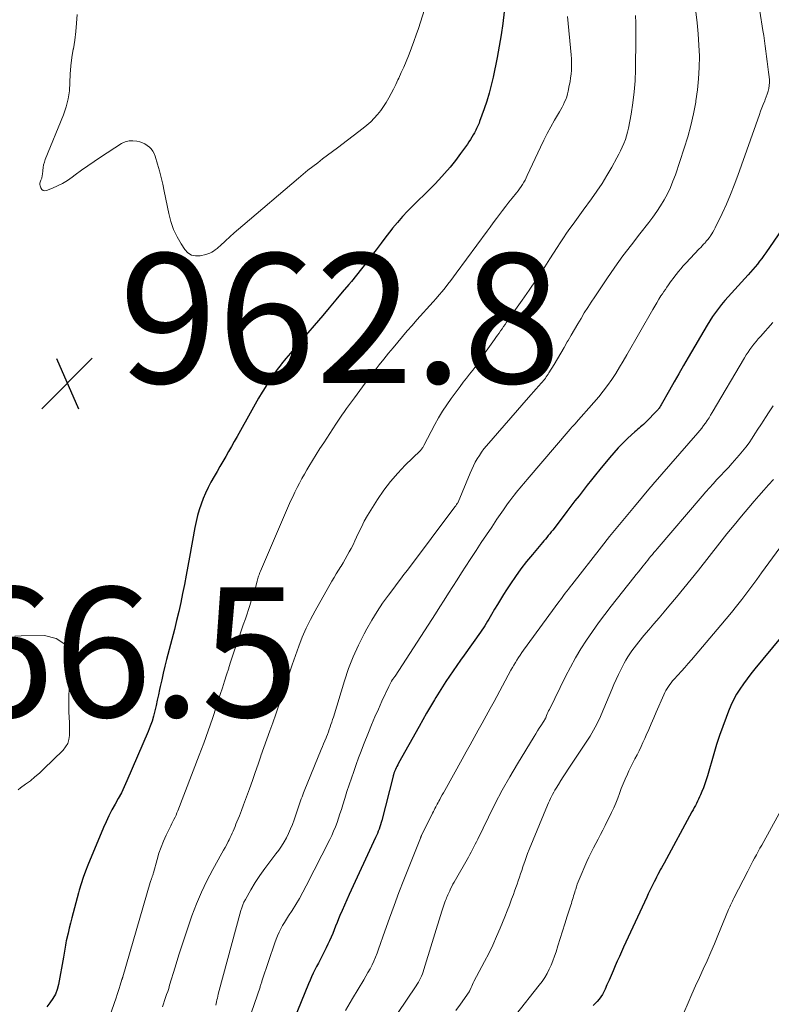
# Model space of a CAD drawing. Units: feet. Extents: x 2049990 to 2055006, y 545000 to 550000.
# Drawn here: x 2051232 to 2051348, y 547206 to 547358 of the extents above; entities that cross this region are included whole.
import ezdxf

# ---------------------------------------------------------------- set-up
doc = ezdxf.new("R2010")
doc.units = ezdxf.units.FT
doc.header["$LTSCALE"] = 100
doc.header["$MEASUREMENT"] = 0
for name, color, linetype, lineweight in [('CONTOUR INDEX', 32, 'Continuous', 25), ('CONTOUR INTERMEDIATE', 40, 'Continuous', 15), ('SPOT ELEVATION', 7, 'Continuous', 15)]:
    doc.layers.add(name, color=color, linetype=linetype, lineweight=lineweight)
doc.styles.add('slant', font='romans.shx', dxfattribs={"oblique": 14.999978})

# ---------------------------------------------------------------- blocks, each defined once
blk = doc.blocks.new('SPOT')
at = {"layer": 'SPOT ELEVATION', "lineweight": 25}
for p, q in [((-3.95, -3.95), (3.86, 3.85)), ((-1.67, 3.81), (1.74, -3.97))]:
    blk.add_line(p, q, dxfattribs=at)

msp = doc.modelspace()

# ---------------------------------------------------------------- linework, layer by layer
at = {"layer": 'CONTOUR INDEX', "flags": 128}
for points, elevation in [([(2051306.68, 547359.12), (2051306.48, 547357.34), (2051306.24, 547355.57), (2051305.95, 547353.81), (2051305.62, 547352.06), (2051305, 547349.05), (2051304.71, 547347.81), (2051304.39, 547346.57), (2051304.02, 547345.35), (2051303.61, 547344.14), (2051302.91, 547342.18), (2051302.82, 547341.96), (2051302.73, 547341.74), (2051302.64, 547341.52), (2051302.54, 547341.31), (2051302.44, 547341.09), (2051302.33, 547340.88), (2051302.22, 547340.67), (2051302.11, 547340.46), (2051301.92, 547340.14), (2051301.71, 547339.77), (2051301.49, 547339.41), (2051301.26, 547339.05), (2051301.02, 547338.7), (2051299.98, 547337.24), (2051299.19, 547336.18), (2051298.38, 547335.15), (2051297.51, 547334.16), (2051296.62, 547333.19), (2051296, 547332.54), (2051295.17, 547331.7), (2051294.34, 547330.86), (2051293.49, 547330.03), (2051292.64, 547329.21), (2051291.8, 547328.38), (2051290.99, 547327.52), (2051290.22, 547326.63), (2051289.47, 547325.71), (2051289.21, 547325.37), (2051288.45, 547324.39), (2051287.7, 547323.4), (2051286.95, 547322.41), (2051286.2, 547321.42), (2051285.45, 547320.43)], 960), ([(2051352.1, 547329.28), (2051347.06, 547321.95), (2051346.75, 547321.5), (2051346.43, 547321.06), (2051346.09, 547320.62), (2051345.76, 547320.18), (2051345.41, 547319.76), (2051345.06, 547319.33), (2051344.7, 547318.92), (2051344.33, 547318.51), (2051341.78, 547315.72), (2051341.25, 547315.14), (2051340.74, 547314.55), (2051340.24, 547313.95), (2051339.75, 547313.34), (2051339.28, 547312.71), (2051338.83, 547312.08), (2051338.4, 547311.42), (2051338, 547310.75), (2051335.08, 547305.78), (2051334.35, 547304.52), (2051333.62, 547303.26), (2051332.9, 547302), (2051332.19, 547300.74), (2051330.9, 547298.45), (2051330.83, 547298.33), (2051330.76, 547298.21), (2051330.69, 547298.09), (2051330.61, 547297.98), (2051330.53, 547297.87), (2051330.44, 547297.76), (2051330.35, 547297.66), (2051330.25, 547297.56), (2051328.59, 547295.84), (2051328.38, 547295.64), (2051328.17, 547295.44), (2051327.96, 547295.25), (2051327.74, 547295.07), (2051327.52, 547294.89), (2051327.3, 547294.7), (2051327.09, 547294.51), (2051326.87, 547294.32), (2051325.77, 547293.3), (2051325.03, 547292.58), (2051324.3, 547291.84), (2051323.61, 547291.07), (2051322.94, 547290.29), (2051321.46, 547288.49), (2051320.81, 547287.69), (2051320.16, 547286.88), (2051319.52, 547286.07), (2051318.88, 547285.26), (2051318.25, 547284.44), (2051317.62, 547283.63), (2051316.99, 547282.81), (2051316.36, 547281.99), (2051314.4, 547279.41), (2051314.18, 547279.13), (2051313.96, 547278.85), (2051313.74, 547278.57), (2051313.51, 547278.3), (2051313.5, 547278.28), (2051313.28, 547278.02), (2051313.06, 547277.75), (2051312.84, 547277.49), (2051312.61, 547277.22), (2051311.05, 547275.37), (2051310.15, 547274.27), (2051309.29, 547273.15), (2051308.46, 547272), (2051307.66, 547270.83), (2051307.07, 547269.93), (2051306.59, 547269.19), (2051306.13, 547268.44), (2051305.67, 547267.68), (2051305.23, 547266.92), (2051304.76, 547266.09), (2051304.56, 547265.74), (2051304.35, 547265.4), (2051304.14, 547265.06), (2051303.93, 547264.72), (2051303.71, 547264.38), (2051303.49, 547264.04), (2051303.26, 547263.71), (2051303.03, 547263.38), (2051300.52, 547259.86), (2051299.95, 547259.05), (2051299.38, 547258.24), (2051298.82, 547257.43), (2051298.26, 547256.61), (2051297.72, 547255.79), (2051297.18, 547254.96), (2051296.65, 547254.13), (2051296.14, 547253.28), (2051295.94, 547252.94), (2051295.33, 547251.92), (2051294.73, 547250.89), (2051294.14, 547249.86), (2051293.56, 547248.83), (2051290.4, 547243.15), (2051290.27, 547242.91), (2051290.15, 547242.68), (2051290.04, 547242.44), (2051289.93, 547242.2), (2051289.8, 547241.9), (2051289.76, 547241.81), (2051289.72, 547241.71), (2051289.69, 547241.62), (2051289.66, 547241.53), (2051289.63, 547241.44), (2051289.6, 547241.34), (2051289.58, 547241.25), (2051289.55, 547241.15), (2051287.81, 547234.34), (2051287.71, 547234), (2051287.61, 547233.66), (2051287.51, 547233.33), (2051287.39, 547232.99), (2051287.27, 547232.66), (2051287.14, 547232.33), (2051287, 547232.01), (2051286.86, 547231.69), (2051282.79, 547222.88), (2051282.42, 547222.08), (2051282.06, 547221.27), (2051281.71, 547220.46), (2051281.37, 547219.65), (2051281.16, 547219.14), (2051280.92, 547218.58), (2051280.7, 547218.02), (2051280.47, 547217.45), (2051280.24, 547216.89)], 940), ([(2051285.45, 547320.43), (2051284.69, 547319.45), (2051283.91, 547318.48), (2051283.13, 547317.52), (2051282.72, 547317.04), (2051281.72, 547315.84), (2051280.71, 547314.65), (2051279.71, 547313.46), (2051278.7, 547312.28), (2051275.09, 547308.05), (2051274.41, 547307.24), (2051273.72, 547306.42), (2051273.04, 547305.6), (2051272.36, 547304.78), (2051272.31, 547304.71), (2051271.68, 547303.91), (2051271.08, 547303.08), (2051270.5, 547302.23), (2051269.95, 547301.37), (2051269.91, 547301.31), (2051269.36, 547300.4), (2051268.82, 547299.49), (2051268.29, 547298.57), (2051267.77, 547297.64), (2051265.5, 547293.58), (2051265.07, 547292.8), (2051264.63, 547292.03), (2051264.19, 547291.26), (2051263.74, 547290.49), (2051263.3, 547289.72), (2051262.85, 547288.95), (2051262.41, 547288.18), (2051261.98, 547287.41), (2051261.47, 547286.51), (2051261.04, 547285.69), (2051260.63, 547284.86), (2051260.27, 547284.01), (2051259.94, 547283.14), (2051259.66, 547282.26), (2051259.4, 547281.37), (2051259.18, 547280.47), (2051259, 547279.56), (2051258.17, 547274.97), (2051257.91, 547273.56), (2051257.65, 547272.16), (2051257.37, 547270.76), (2051257.09, 547269.35), (2051256.8, 547267.96), (2051256.49, 547266.56), (2051256.16, 547265.17), (2051255.82, 547263.79), (2051254.63, 547259.16), (2051254.37, 547258.12), (2051254.11, 547257.08), (2051253.87, 547256.03), (2051253.64, 547254.98), (2051253.54, 547254.52), (2051253.36, 547253.71), (2051253.18, 547252.89), (2051253, 547252.07), (2051252.81, 547251.26), (2051252.6, 547250.45), (2051252.37, 547249.65), (2051252.09, 547248.86), (2051251.78, 547248.08), (2051248.49, 547240.45), (2051248.07, 547239.52), (2051247.64, 547238.61), (2051247.17, 547237.72), (2051246.68, 547236.84), (2051246.19, 547235.95), (2051245.73, 547235.06), (2051245.3, 547234.14), (2051244.89, 547233.22), (2051242.48, 547227.45), (2051242.1, 547226.5), (2051241.75, 547225.54), (2051241.44, 547224.57), (2051241.15, 547223.58), (2051241.03, 547223.15), (2051240.82, 547222.38), (2051240.62, 547221.61), (2051240.41, 547220.83), (2051240.21, 547220.06), (2051240, 547219.28), (2051239.81, 547218.5), (2051239.61, 547217.73), (2051239.42, 547216.95), (2051239.12, 547215.73), (2051239.06, 547215.42), (2051239, 547215.11), (2051238.95, 547214.8), (2051238.91, 547214.48), (2051238.88, 547214.17), (2051238.84, 547213.86), (2051238.79, 547213.55), (2051238.73, 547213.23), (2051237.94, 547209.01), (2051237.73, 547208.24), (2051237.46, 547207.51), (2051237.08, 547206.83), (2051236.63, 547206.17), (2051236.12, 547205.56)], 960), ([(2051349.31, 547262.51), (2051345.36, 547257.71), (2051344.75, 547256.96), (2051344.17, 547256.19), (2051343.61, 547255.41), (2051343.06, 547254.61), (2051342.55, 547253.8), (2051342.08, 547252.96), (2051341.67, 547252.09), (2051341.29, 547251.2), (2051340.92, 547250.24), (2051340.41, 547248.85), (2051339.92, 547247.45), (2051339.46, 547246.04), (2051339.03, 547244.62), (2051338.04, 547241.2), (2051337.86, 547240.59), (2051337.66, 547239.99), (2051337.44, 547239.39), (2051337.2, 547238.8), (2051337, 547238.31), (2051336.85, 547237.97), (2051336.7, 547237.63), (2051336.54, 547237.3), (2051336.37, 547236.97), (2051336.2, 547236.64), (2051336.02, 547236.31), (2051335.85, 547235.99), (2051335.67, 547235.66), (2051331.37, 547227.76), (2051331.18, 547227.4), (2051330.98, 547227.04), (2051330.78, 547226.69), (2051330.59, 547226.33), (2051330.4, 547225.97), (2051330.21, 547225.6), (2051330.02, 547225.24), (2051329.84, 547224.88), (2051329.69, 547224.57), (2051329.43, 547224.05), (2051329.18, 547223.53), (2051328.93, 547223.01), (2051328.69, 547222.49), (2051325.13, 547214.8), (2051324.8, 547214.08), (2051324.47, 547213.35), (2051324.14, 547212.61), (2051323.82, 547211.88), (2051323.5, 547211.14), (2051323.19, 547210.41), (2051322.87, 547209.67), (2051322.56, 547208.94), (2051322.28, 547208.29), (2051322.09, 547207.88), (2051321.87, 547207.49), (2051321.62, 547207.11), (2051321.35, 547206.75), (2051321.06, 547206.4), (2051320.76, 547206.06), (2051320.43, 547205.75)], 920), ([(2051280.24, 547216.89), (2051280.01, 547216.33), (2051279.77, 547215.77), (2051279.52, 547215.22), (2051279.25, 547214.68), (2051278.57, 547213.35), (2051278.3, 547212.83), (2051278.03, 547212.31), (2051277.77, 547211.78), (2051277.5, 547211.26), (2051277.24, 547210.74), (2051276.99, 547210.21), (2051276.75, 547209.67), (2051276.52, 547209.13), (2051271.86, 547197.76)], 940)]:
    msp.add_lwpolyline(points, dxfattribs=dict(at, elevation=elevation))
at = {"layer": 'CONTOUR INTERMEDIATE', "flags": 128}
for points, elevation in [([(2051296.95, 547367.51), (2051293.46, 547356.57), (2051293.13, 547355.56), (2051292.78, 547354.55), (2051292.41, 547353.56), (2051292.02, 547352.57), (2051291.92, 547352.33), (2051291.57, 547351.47), (2051291.2, 547350.6), (2051290.82, 547349.75), (2051290.43, 547348.89), (2051290.29, 547348.6), (2051289.96, 547347.9), (2051289.61, 547347.2), (2051289.26, 547346.51), (2051288.9, 547345.82), (2051288.51, 547345.14), (2051288.1, 547344.49), (2051287.65, 547343.87), (2051287.17, 547343.27), (2051286.65, 547342.7), (2051286.11, 547342.15), (2051285.53, 547341.64), (2051284.93, 547341.15), (2051280.97, 547338.12), (2051280.21, 547337.55), (2051279.45, 547336.98), (2051278.69, 547336.41), (2051277.93, 547335.84), (2051277.17, 547335.26), (2051276.42, 547334.68), (2051275.68, 547334.08), (2051274.95, 547333.47), (2051266.39, 547326.16), (2051265.72, 547325.58), (2051265.04, 547324.99), (2051264.38, 547324.39), (2051263.72, 547323.79), (2051262.9, 547323.03), (2051262.65, 547322.81), (2051262.4, 547322.59), (2051262.13, 547322.39), (2051261.86, 547322.2), (2051261.58, 547322.04), (2051261.29, 547321.89), (2051260.98, 547321.77), (2051260.67, 547321.68), (2051259.8, 547321.47), (2051259.1, 547321.45), (2051258.47, 547321.57), (2051257.92, 547321.92), (2051257.44, 547322.42), (2051256.88, 547323.29), (2051256.25, 547324.4), (2051255.71, 547325.55), (2051255.29, 547326.76), (2051254.97, 547328), (2051254.27, 547331.45), (2051254.05, 547332.5), (2051253.8, 547333.55), (2051253.52, 547334.59), (2051253.23, 547335.62), (2051252.86, 547336.86), (2051252.7, 547337.25), (2051252.51, 547337.62), (2051252.26, 547337.95), (2051251.96, 547338.25), (2051251.63, 547338.51), (2051251.27, 547338.73), (2051250.89, 547338.9), (2051250.49, 547339.04), (2051250.05, 547339.15), (2051249.43, 547339.23), (2051248.83, 547339.22), (2051248.25, 547339.05), (2051247.68, 547338.78), (2051244.44, 547336.7), (2051243.45, 547336.04), (2051242.47, 547335.37), (2051241.5, 547334.68), (2051240.54, 547333.98), (2051240.03, 547333.59), (2051239.31, 547333.1), (2051238.58, 547332.64), (2051237.81, 547332.25), (2051237.02, 547331.89), (2051236.1, 547331.52), (2051235.81, 547331.49), (2051235.56, 547331.53), (2051235.37, 547331.7), (2051235.21, 547331.95), (2051235.12, 547332.29), (2051235.09, 547332.48), (2051235.08, 547332.66), (2051235.11, 547332.84), (2051235.17, 547333.01), (2051235.23, 547333.16), (2051235.28, 547333.26), (2051235.31, 547333.37), (2051235.35, 547333.47), (2051235.38, 547333.58), (2051235.41, 547333.68), (2051235.43, 547333.79), (2051235.45, 547333.9), (2051235.46, 547334.01), (2051235.51, 547334.65), (2051235.57, 547335.08), (2051235.65, 547335.5), (2051235.77, 547335.91), (2051235.91, 547336.32), (2051238.72, 547343.22), (2051239.13, 547344.44), (2051239.45, 547345.67), (2051239.63, 547346.93), (2051239.71, 547348.21), (2051239.76, 547349.5), (2051239.85, 547350.79), (2051240.01, 547352.06), (2051240.22, 547353.34), (2051240.24, 547353.42), (2051240.45, 547354.74), (2051240.63, 547356.06), (2051240.74, 547357.38), (2051240.81, 547358.71)], 964), ([(2051345.66, 547362.23), (2051346.61, 547356.24), (2051346.74, 547355.44), (2051346.86, 547354.64), (2051346.97, 547353.84), (2051347.08, 547353.04), (2051347.18, 547352.23), (2051347.29, 547351.43), (2051347.39, 547350.63), (2051347.49, 547349.83), (2051347.58, 547349.08), (2051347.61, 547348.63), (2051347.62, 547348.19), (2051347.58, 547347.74), (2051347.51, 547347.3), (2051347.4, 547346.86), (2051347.28, 547346.42), (2051347.14, 547346), (2051346.97, 547345.57), (2051346.89, 547345.36), (2051346.67, 547344.84), (2051346.46, 547344.31), (2051346.26, 547343.78), (2051346.07, 547343.25), (2051342.75, 547333.88), (2051342.2, 547332.39), (2051341.61, 547330.91), (2051340.98, 547329.45), (2051340.31, 547328), (2051339.23, 547325.76), (2051339.08, 547325.45), (2051338.91, 547325.14), (2051338.73, 547324.85), (2051338.54, 547324.56), (2051338.47, 547324.47), (2051338.3, 547324.23), (2051338.12, 547323.99), (2051337.93, 547323.77), (2051337.74, 547323.55), (2051337.69, 547323.49), (2051337.47, 547323.25), (2051337.24, 547323), (2051337.02, 547322.76), (2051336.79, 547322.52), (2051334.71, 547320.33), (2051334.32, 547319.91), (2051333.94, 547319.47), (2051333.57, 547319.02), (2051333.21, 547318.57), (2051333, 547318.3), (2051332.76, 547317.97), (2051332.51, 547317.64), (2051332.27, 547317.3), (2051332.03, 547316.97), (2051331.79, 547316.63), (2051331.56, 547316.29), (2051331.33, 547315.95), (2051331.1, 547315.61), (2051330.88, 547315.27), (2051330.56, 547314.75), (2051330.23, 547314.23), (2051329.92, 547313.71), (2051329.61, 547313.18), (2051325.64, 547306.18), (2051325.08, 547305.21), (2051324.5, 547304.26), (2051323.9, 547303.31), (2051323.29, 547302.38), (2051322.65, 547301.47), (2051321.98, 547300.57), (2051321.28, 547299.7), (2051320.55, 547298.85), (2051317.78, 547295.72), (2051317.68, 547295.61), (2051317.58, 547295.5), (2051317.48, 547295.39), (2051317.37, 547295.28), (2051317.27, 547295.18), (2051317.22, 547295.12), (2051317.16, 547295.07), (2051317.11, 547295.01), (2051317.06, 547294.95), (2051317.01, 547294.9), (2051316.96, 547294.84), (2051316.91, 547294.78), (2051316.86, 547294.73), (2051310.25, 547286.95), (2051309.97, 547286.62), (2051309.69, 547286.28), (2051309.4, 547285.95), (2051309.12, 547285.61), (2051308.84, 547285.28), (2051308.56, 547284.94), (2051308.29, 547284.59), (2051308.02, 547284.25), (2051307.88, 547284.07), (2051307.55, 547283.63), (2051307.22, 547283.18), (2051306.91, 547282.74), (2051306.59, 547282.28), (2051305.59, 547280.81), (2051304.78, 547279.61), (2051303.97, 547278.41), (2051303.17, 547277.21), (2051302.38, 547276), (2051301.46, 547274.61), (2051300.78, 547273.57), (2051300.11, 547272.53), (2051299.44, 547271.48), (2051298.77, 547270.43), (2051298.1, 547269.38), (2051297.43, 547268.33), (2051296.76, 547267.29), (2051296.09, 547266.24), (2051289.86, 547256.61), (2051289.81, 547256.54), (2051289.77, 547256.47), (2051289.72, 547256.41), (2051289.67, 547256.34), (2051289.63, 547256.27), (2051289.58, 547256.2), (2051289.54, 547256.13), (2051289.49, 547256.06), (2051289.34, 547255.82), (2051289.23, 547255.62), (2051289.12, 547255.42), (2051289.01, 547255.22), (2051288.92, 547255.02), (2051287.84, 547252.72), (2051287.29, 547251.52), (2051286.76, 547250.32), (2051286.25, 547249.11), (2051285.75, 547247.89), (2051285.02, 547246.02), (2051284.63, 547245), (2051284.24, 547243.97), (2051283.86, 547242.94), (2051283.48, 547241.91), (2051283.13, 547240.87), (2051282.78, 547239.83), (2051282.44, 547238.79), (2051282.11, 547237.74), (2051281.81, 547236.72), (2051281.59, 547236.04), (2051281.37, 547235.36), (2051281.15, 547234.68), (2051280.91, 547234.01), (2051280.66, 547233.34), (2051280.39, 547232.68), (2051280.1, 547232.03), (2051279.79, 547231.39), (2051276.17, 547224.23), (2051275.66, 547223.26), (2051275.13, 547222.3), (2051274.57, 547221.37), (2051273.99, 547220.44), (2051273.42, 547219.59), (2051273.11, 547219.1), (2051272.81, 547218.6), (2051272.51, 547218.1), (2051272.23, 547217.59), (2051271.97, 547217.07), (2051271.73, 547216.55), (2051271.51, 547216.01), (2051271.31, 547215.46), (2051269.37, 547209.68), (2051269.33, 547209.54), (2051269.29, 547209.41), (2051269.24, 547209.28), (2051269.2, 547209.15), (2051269.16, 547209.01), (2051269.12, 547208.88), (2051269.07, 547208.75), (2051269.03, 547208.61), (2051266.78, 547202.08)], 944), ([(2051336.25, 547359.14), (2051336.48, 547357.42), (2051336.65, 547355.7), (2051336.75, 547353.98), (2051336.81, 547352.25), (2051336.78, 547350.52), (2051336.69, 547348.8), (2051336.51, 547347.08), (2051336.27, 547345.37), (2051336.24, 547345.17), (2051335.9, 547343.38), (2051335.5, 547341.6), (2051335.02, 547339.84), (2051334.48, 547338.09), (2051333.11, 547333.98), (2051332.74, 547332.98), (2051332.34, 547332), (2051331.87, 547331.05), (2051331.37, 547330.11), (2051330.82, 547329.2), (2051330.25, 547328.31), (2051329.64, 547327.45), (2051328.99, 547326.6), (2051327.64, 547324.88), (2051326.32, 547323.17), (2051325.02, 547321.44), (2051323.77, 547319.69), (2051322.54, 547317.91), (2051320.67, 547315.15), (2051320.12, 547314.32), (2051319.58, 547313.49), (2051319.06, 547312.65), (2051318.55, 547311.81), (2051318.05, 547310.95), (2051317.55, 547310.1), (2051317.05, 547309.24), (2051316.55, 547308.39), (2051316.44, 547308.2), (2051315.94, 547307.32), (2051315.43, 547306.45), (2051314.91, 547305.58), (2051314.39, 547304.71), (2051313.6, 547303.4), (2051313.47, 547303.19), (2051313.34, 547302.99), (2051313.2, 547302.79), (2051313.05, 547302.59), (2051312.91, 547302.4), (2051312.75, 547302.21), (2051312.6, 547302.03), (2051312.44, 547301.84), (2051311.99, 547301.35), (2051311.61, 547300.92), (2051311.23, 547300.49), (2051310.85, 547300.06), (2051310.47, 547299.62), (2051303.98, 547292.15), (2051303.58, 547291.67), (2051303.21, 547291.18), (2051302.87, 547290.67), (2051302.54, 547290.15), (2051302.23, 547289.61), (2051301.95, 547289.07), (2051301.69, 547288.51), (2051301.44, 547287.94), (2051299.6, 547283.47), (2051299.59, 547283.44), (2051299.58, 547283.42), (2051299.57, 547283.4), (2051299.56, 547283.38), (2051299.52, 547283.3), (2051299.51, 547283.29), (2051299.49, 547283.27), (2051299.48, 547283.25), (2051299.47, 547283.23), (2051299.36, 547283.08), (2051299.3, 547282.99), (2051299.23, 547282.9), (2051299.17, 547282.81), (2051299.1, 547282.72), (2051291.76, 547272.98), (2051291.23, 547272.28), (2051290.71, 547271.58), (2051290.18, 547270.88), (2051289.66, 547270.18), (2051288.85, 547269.1), (2051287.95, 547267.84), (2051287.09, 547266.56), (2051286.28, 547265.24), (2051285.51, 547263.9), (2051285.11, 547263.15), (2051284.22, 547261.39), (2051283.4, 547259.6), (2051282.69, 547257.76), (2051282.06, 547255.9), (2051280.35, 547250.29), (2051280.23, 547249.91), (2051280.11, 547249.52), (2051279.98, 547249.14), (2051279.86, 547248.76), (2051279.72, 547248.38), (2051279.58, 547248), (2051279.44, 547247.62), (2051279.29, 547247.24), (2051279.22, 547247.09), (2051279.03, 547246.64), (2051278.85, 547246.18), (2051278.66, 547245.73), (2051278.48, 547245.28), (2051275.86, 547238.87), (2051275.74, 547238.57), (2051275.62, 547238.27), (2051275.51, 547237.96), (2051275.4, 547237.66), (2051275.29, 547237.35), (2051275.19, 547237.04), (2051275.08, 547236.73), (2051274.98, 547236.43), (2051274.3, 547234.41), (2051274.04, 547233.71), (2051273.76, 547233.02), (2051273.45, 547232.34), (2051273.12, 547231.67), (2051272.75, 547231.02), (2051272.36, 547230.38), (2051271.94, 547229.77), (2051271.49, 547229.17), (2051270.54, 547227.96), (2051269.75, 547226.91), (2051269, 547225.84), (2051268.29, 547224.74), (2051267.61, 547223.61), (2051266.78, 547222.15), (2051266.56, 547221.74), (2051266.37, 547221.31), (2051266.21, 547220.87), (2051266.07, 547220.43), (2051262.6, 547207.5), (2051262.53, 547207.22), (2051262.45, 547206.93), (2051262.39, 547206.64), (2051262.32, 547206.35), (2051262.21, 547205.82)], 948), ([(2051326.94, 547358.56), (2051327, 547357.42), (2051327.03, 547356.27), (2051327.03, 547355.12), (2051326.96, 547350.2), (2051326.89, 547348.48), (2051326.76, 547346.76), (2051326.55, 547345.05), (2051326.28, 547343.35), (2051325.87, 547341.17), (2051325.74, 547340.57), (2051325.58, 547339.97), (2051325.39, 547339.39), (2051325.17, 547338.82), (2051324.92, 547338.25), (2051324.66, 547337.69), (2051324.38, 547337.14), (2051324.1, 547336.6), (2051323.29, 547335.14), (2051322.56, 547333.88), (2051321.81, 547332.64), (2051321, 547331.44), (2051320.17, 547330.25), (2051318.89, 547328.5), (2051318.37, 547327.8), (2051317.86, 547327.08), (2051317.34, 547326.37), (2051316.83, 547325.66), (2051316.33, 547324.94), (2051315.83, 547324.22), (2051315.34, 547323.49), (2051314.87, 547322.75), (2051313.75, 547320.99), (2051312.71, 547319.37), (2051311.65, 547317.77), (2051310.57, 547316.18), (2051309.47, 547314.6), (2051307.08, 547311.21), (2051306.84, 547310.88), (2051306.61, 547310.55), (2051306.37, 547310.21), (2051306.13, 547309.88), (2051305.9, 547309.55), (2051305.66, 547309.21), (2051305.42, 547308.88), (2051305.19, 547308.55), (2051302.76, 547305.09), (2051302.31, 547304.45), (2051301.84, 547303.82), (2051301.36, 547303.19), (2051300.88, 547302.57), (2051300.39, 547301.95), (2051299.91, 547301.32), (2051299.43, 547300.69), (2051298.96, 547300.06), (2051298.5, 547299.43), (2051297.83, 547298.46), (2051297.18, 547297.48), (2051296.59, 547296.47), (2051296.02, 547295.43), (2051294.32, 547292.19), (2051294.26, 547292.08), (2051294.2, 547291.97), (2051294.13, 547291.87), (2051294.06, 547291.77), (2051293.99, 547291.67), (2051293.91, 547291.57), (2051293.82, 547291.48), (2051293.74, 547291.39), (2051291.45, 547289.17), (2051290.27, 547287.93), (2051289.15, 547286.64), (2051288.12, 547285.28), (2051287.16, 547283.86), (2051286.13, 547282.23), (2051285.62, 547281.37), (2051285.12, 547280.5), (2051284.67, 547279.61), (2051284.23, 547278.7), (2051283.92, 547278.03), (2051283.65, 547277.46), (2051283.38, 547276.89), (2051283.09, 547276.32), (2051282.8, 547275.76), (2051282.5, 547275.21), (2051282.19, 547274.66), (2051281.86, 547274.11), (2051281.53, 547273.58), (2051281.49, 547273.53), (2051281.14, 547272.97), (2051280.79, 547272.4), (2051280.46, 547271.83), (2051280.13, 547271.26), (2051277.53, 547266.67), (2051276.82, 547265.34), (2051276.15, 547264), (2051275.55, 547262.62), (2051275, 547261.22), (2051274.49, 547259.8), (2051273.99, 547258.37), (2051273.51, 547256.94), (2051273.05, 547255.51), (2051272.75, 547254.58), (2051272.33, 547253.28), (2051271.9, 547251.99), (2051271.45, 547250.71), (2051271, 547249.42), (2051270.53, 547248.14), (2051270.07, 547246.86), (2051269.63, 547245.58), (2051269.18, 547244.3), (2051269.17, 547244.26), (2051268.73, 547243), (2051268.29, 547241.74), (2051267.85, 547240.48), (2051267.41, 547239.23), (2051267.11, 547238.4), (2051266.81, 547237.56), (2051266.49, 547236.72), (2051266.17, 547235.89), (2051265.85, 547235.06), (2051265.46, 547234.1), (2051265.32, 547233.75), (2051265.18, 547233.4), (2051265.04, 547233.05), (2051264.9, 547232.7), (2051264.76, 547232.36), (2051264.6, 547232.01), (2051264.44, 547231.68), (2051264.27, 547231.34), (2051264.14, 547231.09), (2051263.89, 547230.64), (2051263.65, 547230.18), (2051263.4, 547229.73), (2051263.15, 547229.28), (2051261.74, 547226.74), (2051260.84, 547225.01), (2051259.99, 547223.24), (2051259.23, 547221.44), (2051258.53, 547219.6), (2051258.37, 547219.16), (2051257.73, 547217.31), (2051257.11, 547215.45), (2051256.51, 547213.58), (2051255.93, 547211.7), (2051255.09, 547208.9), (2051254.94, 547208.42), (2051254.79, 547207.95), (2051254.63, 547207.47), (2051254.46, 547207), (2051254.29, 547206.53), (2051254.13, 547206.05), (2051253.97, 547205.58)], 952), ([(2051316.46, 547358.42), (2051317.03, 547352.46), (2051317.07, 547351.87), (2051317.09, 547351.28), (2051317.09, 547350.69), (2051317.06, 547350.09), (2051317.01, 547349.5), (2051316.95, 547348.91), (2051316.86, 547348.33), (2051316.75, 547347.75), (2051316.57, 547346.87), (2051316.47, 547346.44), (2051316.34, 547346.02), (2051316.19, 547345.61), (2051316.02, 547345.21), (2051315.83, 547344.82), (2051315.63, 547344.43), (2051315.42, 547344.04), (2051315.21, 547343.66), (2051314.47, 547342.39), (2051313.9, 547341.37), (2051313.34, 547340.34), (2051312.82, 547339.3), (2051312.31, 547338.24), (2051310.27, 547333.87), (2051310.1, 547333.51), (2051309.92, 547333.16), (2051309.72, 547332.82), (2051309.52, 547332.48), (2051309.3, 547332.15), (2051309.08, 547331.82), (2051308.84, 547331.5), (2051308.6, 547331.19), (2051307.93, 547330.37), (2051307.43, 547329.75), (2051306.93, 547329.12), (2051306.45, 547328.48), (2051305.97, 547327.85), (2051305.49, 547327.2), (2051305.01, 547326.56), (2051304.54, 547325.91), (2051304.07, 547325.27), (2051299.31, 547318.8), (2051298.89, 547318.23), (2051298.45, 547317.66), (2051298.01, 547317.09), (2051297.57, 547316.54), (2051297.11, 547315.98), (2051296.65, 547315.43), (2051296.19, 547314.89), (2051295.72, 547314.36), (2051293.24, 547311.57), (2051292.49, 547310.72), (2051291.74, 547309.87), (2051291.01, 547309.02), (2051290.27, 547308.16), (2051289.55, 547307.29), (2051288.83, 547306.42), (2051288.13, 547305.53), (2051287.43, 547304.64), (2051286.97, 547304.05), (2051286.12, 547302.94), (2051285.27, 547301.83), (2051284.44, 547300.7), (2051283.61, 547299.57), (2051282.39, 547297.89), (2051282.17, 547297.6), (2051281.96, 547297.3), (2051281.76, 547297.01), (2051281.55, 547296.71), (2051281.35, 547296.41), (2051281.15, 547296.11), (2051280.95, 547295.81)], 956), ([(2051348.14, 547311.15), (2051346.22, 547309.03), (2051345.88, 547308.64), (2051345.55, 547308.25), (2051345.23, 547307.84), (2051344.92, 547307.43), (2051344.62, 547307.01), (2051344.33, 547306.59), (2051344.05, 547306.16), (2051343.79, 547305.72), (2051338.8, 547297.28), (2051338.55, 547296.87), (2051338.3, 547296.46), (2051338.03, 547296.05), (2051337.75, 547295.65), (2051337.47, 547295.26), (2051337.18, 547294.88), (2051336.87, 547294.5), (2051336.56, 547294.13), (2051329.62, 547286.17), (2051329.57, 547286.11), (2051329.46, 547285.99), (2051329.41, 547285.93), (2051329.36, 547285.87), (2051329.31, 547285.81), (2051329.26, 547285.75), (2051326.78, 547282.8), (2051325.5, 547281.26), (2051324.23, 547279.71), (2051322.97, 547278.15), (2051321.73, 547276.58), (2051317.13, 547270.7), (2051316.87, 547270.37), (2051316.62, 547270.04), (2051316.37, 547269.72), (2051316.12, 547269.39), (2051315.87, 547269.06), (2051315.62, 547268.73), (2051315.38, 547268.4), (2051315.13, 547268.07), (2051309.68, 547260.61), (2051309.41, 547260.24), (2051309.15, 547259.86), (2051308.9, 547259.48), (2051308.66, 547259.09), (2051308.42, 547258.7), (2051308.19, 547258.3), (2051307.96, 547257.91), (2051307.74, 547257.5), (2051305.15, 547252.71), (2051304.55, 547251.59), (2051303.94, 547250.47), (2051303.32, 547249.36), (2051302.71, 547248.24), (2051302.09, 547247.13), (2051301.47, 547246.01), (2051300.85, 547244.9), (2051300.23, 547243.79), (2051297.54, 547238.96), (2051297.34, 547238.61), (2051297.15, 547238.26), (2051296.95, 547237.91), (2051296.76, 547237.56), (2051296.62, 547237.32), (2051296.5, 547237.09), (2051296.37, 547236.86), (2051296.25, 547236.64), (2051296.13, 547236.41), (2051296.01, 547236.17), (2051295.89, 547235.94), (2051295.77, 547235.71), (2051295.65, 547235.48), (2051293.96, 547232.03), (2051293.94, 547231.98), (2051293.91, 547231.93), (2051293.89, 547231.88), (2051293.86, 547231.83), (2051293.84, 547231.77), (2051293.82, 547231.72), (2051293.79, 547231.67), (2051293.77, 547231.61), (2051291.24, 547225.19), (2051290.47, 547223.21), (2051289.72, 547221.23), (2051289, 547219.23), (2051288.29, 547217.23), (2051287.33, 547214.47), (2051287.1, 547213.85), (2051286.86, 547213.24), (2051286.59, 547212.63), (2051286.31, 547212.04), (2051286.01, 547211.45), (2051285.69, 547210.86), (2051285.37, 547210.29), (2051285.03, 547209.72), (2051283.28, 547206.83), (2051282.24, 547205.02)], 936), ([(2051348.21, 547298.29), (2051347.6, 547297.4), (2051347, 547296.5), (2051346.73, 547296.08), (2051346.28, 547295.38), (2051345.84, 547294.69), (2051345.39, 547294), (2051344.94, 547293.31), (2051344.48, 547292.63), (2051343.99, 547291.96), (2051343.48, 547291.32), (2051342.95, 547290.69), (2051341.85, 547289.45), (2051341.28, 547288.81), (2051340.7, 547288.18), (2051340.12, 547287.55), (2051339.53, 547286.93), (2051338.94, 547286.3), (2051338.36, 547285.68), (2051337.79, 547285.04), (2051337.23, 547284.39), (2051330.29, 547276.24), (2051330.04, 547275.96), (2051329.8, 547275.67), (2051329.56, 547275.38), (2051329.33, 547275.09), (2051329.09, 547274.8), (2051328.85, 547274.51), (2051328.62, 547274.21), (2051328.38, 547273.92), (2051328.14, 547273.61), (2051327.78, 547273.16), (2051327.42, 547272.72), (2051327.07, 547272.27), (2051326.71, 547271.82), (2051323.2, 547267.38), (2051322.22, 547266.1), (2051321.25, 547264.81), (2051320.32, 547263.49), (2051319.4, 547262.16), (2051318.53, 547260.8), (2051317.7, 547259.41), (2051316.92, 547258), (2051316.18, 547256.57), (2051313.67, 547251.46), (2051313.56, 547251.23), (2051313.45, 547251), (2051313.35, 547250.76), (2051313.24, 547250.52), (2051313.1, 547250.19), (2051313.07, 547250.12), (2051313.04, 547250.04), (2051313, 547249.97), (2051312.97, 547249.9), (2051312.93, 547249.83), (2051312.89, 547249.76), (2051312.85, 547249.7), (2051312.81, 547249.63), (2051312.35, 547248.95), (2051312.08, 547248.55), (2051311.82, 547248.14), (2051311.56, 547247.72), (2051311.3, 547247.31), (2051308.73, 547243.05), (2051307.55, 547241.04), (2051306.41, 547239), (2051305.32, 547236.94), (2051304.27, 547234.85), (2051302.62, 547231.45), (2051302.42, 547231.05), (2051302.22, 547230.65), (2051302.03, 547230.26), (2051301.83, 547229.86), (2051301.62, 547229.46), (2051301.42, 547229.07), (2051301.2, 547228.68), (2051300.98, 547228.3), (2051299.17, 547225.17), (2051298.98, 547224.82), (2051298.79, 547224.48), (2051298.61, 547224.12), (2051298.44, 547223.77), (2051298.3, 547223.49), (2051298.2, 547223.27), (2051298.1, 547223.05), (2051298.01, 547222.84), (2051297.91, 547222.62), (2051297.82, 547222.4), (2051297.73, 547222.18), (2051297.64, 547221.96), (2051297.56, 547221.73), (2051297.5, 547221.57), (2051297.38, 547221.27), (2051297.28, 547220.97), (2051297.18, 547220.66), (2051297.08, 547220.35), (2051294.32, 547211.31), (2051294.21, 547210.97), (2051294.09, 547210.64), (2051293.96, 547210.32), (2051293.81, 547210), (2051293.65, 547209.69), (2051293.48, 547209.39), (2051293.3, 547209.09), (2051293.11, 547208.79), (2051285.85, 547198.07)], 932), ([(2051280.95, 547295.81), (2051280.75, 547295.51), (2051278.86, 547292.63), (2051278.27, 547291.72), (2051277.69, 547290.8), (2051277.13, 547289.88), (2051276.58, 547288.95), (2051276.27, 547288.44), (2051275.88, 547287.76), (2051275.5, 547287.08), (2051275.13, 547286.39), (2051274.77, 547285.7), (2051274.42, 547285), (2051274.08, 547284.29), (2051273.76, 547283.58), (2051273.44, 547282.86), (2051269.1, 547272.81), (2051269.02, 547272.62), (2051268.95, 547272.43), (2051268.88, 547272.24), (2051268.82, 547272.04), (2051268.76, 547271.85), (2051268.7, 547271.65), (2051268.65, 547271.45), (2051268.59, 547271.26), (2051268.31, 547270.27), (2051268.12, 547269.58), (2051267.91, 547268.89), (2051267.69, 547268.2), (2051267.47, 547267.52), (2051266.77, 547265.44), (2051266.45, 547264.5), (2051266.13, 547263.57), (2051265.81, 547262.63), (2051265.49, 547261.7), (2051265.17, 547260.76), (2051264.85, 547259.83), (2051264.54, 547258.89), (2051264.24, 547257.95), (2051264.2, 547257.81), (2051263.88, 547256.81), (2051263.56, 547255.8), (2051263.24, 547254.79), (2051262.91, 547253.78), (2051262.33, 547251.97), (2051261.69, 547250.06), (2051261.04, 547248.16), (2051260.35, 547246.27), (2051259.65, 547244.39), (2051256.35, 547235.83), (2051256.22, 547235.49), (2051256.08, 547235.16), (2051255.92, 547234.83), (2051255.76, 547234.5), (2051255.6, 547234.17), (2051255.44, 547233.85), (2051255.28, 547233.52), (2051255.11, 547233.19), (2051254.55, 547232.04), (2051254.14, 547231.13), (2051253.76, 547230.2), (2051253.44, 547229.26), (2051253.15, 547228.3), (2051252.6, 547226.24), (2051252.56, 547226.13), (2051252.53, 547226.02), (2051252.5, 547225.91), (2051252.46, 547225.8), (2051252.42, 547225.69), (2051252.39, 547225.58), (2051252.35, 547225.47), (2051252.31, 547225.36), (2051252.29, 547225.31), (2051252.24, 547225.18), (2051252.19, 547225.05), (2051252.15, 547224.91), (2051252.11, 547224.78), (2051247.87, 547210.22), (2051247.85, 547210.16), (2051247.83, 547210.11), (2051247.82, 547210.06), (2051247.8, 547210), (2051247.79, 547209.95), (2051247.77, 547209.9), (2051247.75, 547209.84), (2051247.74, 547209.79), (2051247.47, 547208.91), (2051247.31, 547208.42), (2051247.16, 547207.94), (2051246.99, 547207.45), (2051246.83, 547206.96), (2051245.21, 547202.29)], 956), ([(2051348.26, 547286.95), (2051347.5, 547286.12), (2051346.74, 547285.28), (2051345.99, 547284.43), (2051345.25, 547283.58), (2051344.43, 547282.62), (2051343.29, 547281.27), (2051342.16, 547279.92), (2051341.05, 547278.55), (2051339.96, 547277.17), (2051336.66, 547272.96), (2051335.54, 547271.56), (2051334.42, 547270.17), (2051333.28, 547268.79), (2051332.12, 547267.42), (2051331.37, 547266.53), (2051330.59, 547265.61), (2051329.81, 547264.69), (2051329.03, 547263.77), (2051328.26, 547262.85), (2051327.45, 547261.88), (2051327.09, 547261.43), (2051326.74, 547260.98), (2051326.4, 547260.52), (2051326.07, 547260.05), (2051325.76, 547259.57), (2051325.47, 547259.08), (2051325.19, 547258.58), (2051324.93, 547258.07), (2051324.69, 547257.59), (2051324.32, 547256.83), (2051323.97, 547256.07), (2051323.63, 547255.31), (2051323.29, 547254.54), (2051321.64, 547250.63), (2051321.43, 547250.14), (2051321.21, 547249.66), (2051320.98, 547249.18), (2051320.74, 547248.71), (2051320.49, 547248.24), (2051320.22, 547247.78), (2051319.95, 547247.33), (2051319.66, 547246.88), (2051316.58, 547242.25), (2051316.2, 547241.66), (2051315.82, 547241.07), (2051315.44, 547240.48), (2051315.07, 547239.89), (2051314.72, 547239.32), (2051314.53, 547239), (2051314.34, 547238.68), (2051314.17, 547238.36), (2051314, 547238.03), (2051313.85, 547237.7), (2051313.69, 547237.36), (2051313.54, 547237.03), (2051313.4, 547236.69), (2051310.56, 547229.83), (2051310.32, 547229.21), (2051310.08, 547228.6), (2051309.86, 547227.98), (2051309.64, 547227.35), (2051309.58, 547227.17), (2051309.41, 547226.63), (2051309.23, 547226.1), (2051309.05, 547225.56), (2051308.87, 547225.03), (2051308.69, 547224.49), (2051308.5, 547223.96), (2051308.31, 547223.43), (2051308.12, 547222.9), (2051307.84, 547222.16), (2051307.51, 547221.26), (2051307.16, 547220.36), (2051306.81, 547219.47), (2051306.45, 547218.58), (2051306.09, 547217.72), (2051305.53, 547216.4), (2051304.94, 547215.1), (2051304.32, 547213.82), (2051303.67, 547212.55), (2051302.04, 547209.49), (2051301.92, 547209.25), (2051301.81, 547209.01), (2051301.69, 547208.77), (2051301.59, 547208.53), (2051301.4, 547208.07), (2051301.39, 547208.05), (2051301.38, 547208.04), (2051301.37, 547208.02), (2051301.36, 547208), (2051301.33, 547207.93), (2051301.32, 547207.91), (2051301.31, 547207.9), (2051301.3, 547207.88), (2051301.29, 547207.86), (2051299.95, 547205.97), (2051299.26, 547205.01)], 928), ([(2051350.94, 547278.74), (2051346.41, 547272.54), (2051345.65, 547271.51), (2051344.88, 547270.48), (2051344.11, 547269.45), (2051343.34, 547268.43), (2051342.55, 547267.42), (2051341.75, 547266.42), (2051340.94, 547265.43), (2051340.12, 547264.45), (2051335.6, 547259.14), (2051335.08, 547258.54), (2051334.56, 547257.95), (2051334.04, 547257.36), (2051333.51, 547256.77), (2051332.93, 547256.14), (2051332.69, 547255.86), (2051332.46, 547255.59), (2051332.24, 547255.3), (2051332.03, 547255), (2051331.84, 547254.7), (2051331.66, 547254.39), (2051331.49, 547254.07), (2051331.34, 547253.74), (2051330.15, 547251.04), (2051329.77, 547250.15), (2051329.38, 547249.26), (2051328.99, 547248.37), (2051328.61, 547247.48), (2051328.4, 547246.99), (2051328.11, 547246.35), (2051327.82, 547245.72), (2051327.51, 547245.09), (2051327.19, 547244.47), (2051326.86, 547243.85), (2051326.54, 547243.23), (2051326.24, 547242.6), (2051325.94, 547241.97), (2051325.7, 547241.45), (2051325.37, 547240.72), (2051325.06, 547239.99), (2051324.77, 547239.25), (2051324.5, 547238.5), (2051324.23, 547237.75), (2051323.93, 547237.01), (2051323.61, 547236.28), (2051323.28, 547235.55), (2051322.28, 547233.53), (2051321.93, 547232.83), (2051321.58, 547232.14), (2051321.21, 547231.45), (2051320.83, 547230.77), (2051320.47, 547230.09), (2051320.11, 547229.4), (2051319.78, 547228.69), (2051319.46, 547227.98), (2051318.28, 547225.24), (2051318.13, 547224.87), (2051317.98, 547224.49), (2051317.85, 547224.11), (2051317.73, 547223.73), (2051317.66, 547223.53), (2051317.58, 547223.25), (2051317.49, 547222.96), (2051317.4, 547222.68), (2051317.32, 547222.39), (2051317.23, 547222.11), (2051317.15, 547221.82), (2051317.06, 547221.54), (2051316.97, 547221.25), (2051316.42, 547219.54), (2051316.06, 547218.4), (2051315.7, 547217.25), (2051315.34, 547216.11), (2051314.99, 547214.97), (2051314.71, 547214.06), (2051314.48, 547213.37), (2051314.23, 547212.69), (2051313.95, 547212.02), (2051313.65, 547211.36), (2051313.32, 547210.72), (2051312.95, 547210.1), (2051312.55, 547209.5), (2051312.12, 547208.92), (2051308.44, 547204.29)], 924), ([(2051231.23, 547262.76), (2051232.2, 547262.83), (2051235.77, 547262.89), (2051237.56, 547262.4), (2051238.94, 547261.52)], 964), ([(2051238.94, 547261.52), (2051239.68, 547260.07), (2051239.99, 547258.23), (2051239.71, 547255.82), (2051239.6, 547254.65), (2051239.53, 547253.49), (2051239.52, 547252.32), (2051239.55, 547251.15), (2051239.59, 547250.15), (2051239.62, 547249.48), (2051239.63, 547248.81), (2051239.64, 547248.14), (2051239.63, 547247.46), (2051239.54, 547246.82), (2051239.37, 547246.22), (2051239.05, 547245.68), (2051238.65, 547245.18), (2051235.65, 547242.26), (2051234.99, 547241.64), (2051234.31, 547241.04), (2051233.6, 547240.47), (2051232.87, 547239.92), (2051232.06, 547239.34), (2051231.74, 547239.08)], 964), ([(2051352.65, 547241.86), (2051346.43, 547230.53), (2051346.15, 547230.03), (2051345.88, 547229.53), (2051345.61, 547229.03), (2051345.34, 547228.53), (2051345.08, 547228.03), (2051344.81, 547227.53), (2051344.55, 547227.03), (2051344.29, 547226.52), (2051342.13, 547222.33), (2051342.02, 547222.11), (2051341.91, 547221.89), (2051341.81, 547221.68), (2051341.71, 547221.46), (2051341.61, 547221.24), (2051341.52, 547221.02), (2051341.42, 547220.79), (2051341.33, 547220.57), (2051339.68, 547216.6), (2051339.13, 547215.29), (2051338.57, 547213.99), (2051337.99, 547212.69), (2051337.4, 547211.39), (2051336.81, 547210.1), (2051336.22, 547208.81), (2051335.65, 547207.51), (2051335.08, 547206.21), (2051332.39, 547200.03)], 916)]:
    msp.add_lwpolyline(points, dxfattribs=dict(at, elevation=elevation))

# ---------------------------------------------------------------- block references
at = {"layer": 'SPOT ELEVATION'}
msp.add_blockref('SPOT', (2051239.3, 547301.82, 962.76), dxfattribs=at)

# ---------------------------------------------------------------- texts
at = {"layer": 'SPOT ELEVATION', "style": 'slant', "oblique": 15}
for s, p in [('962.8', (2051247.3, 547301.82, 962.76)), ('966.5', (2051206.91, 547250.31, 966.5))]:
    msp.add_text(s, height=20, dxfattribs=at).set_placement(p)

doc.saveas('drawing.dxf')
